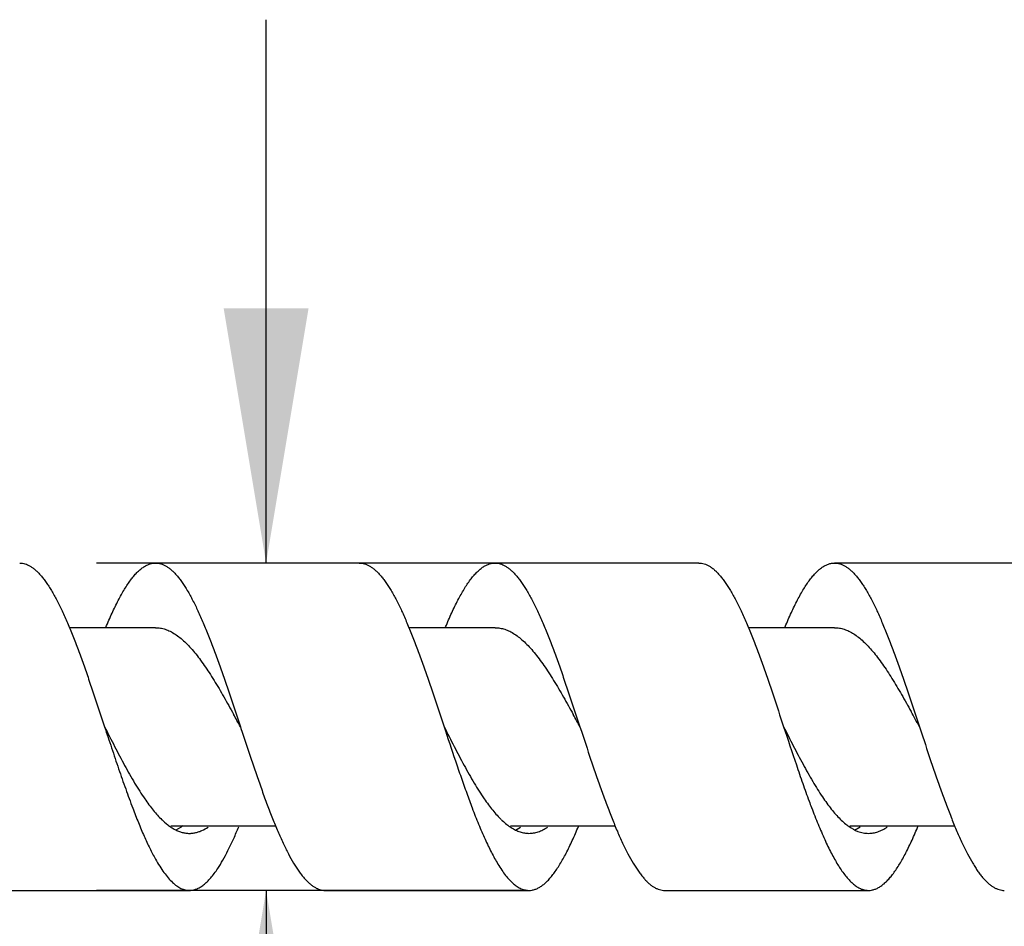
# Model space of a CAD drawing. Units: inches. Extents: x 0.4 to 16.6, y 0.6 to 10.4.
# Drawn here: x 7 to 7.8, y 6 to 6.6 of the extents above; entities that cross this region are included whole.
import ezdxf

# ---------------------------------------------------------------- set-up
doc = ezdxf.new("R2010")
doc.units = ezdxf.units.IN
doc.header["$LTSCALE"] = 0.935
doc.header["$MEASUREMENT"] = 0
doc.layers.get('0').update_dxf_attribs({"linetype": 'CONTINUOUS'})
doc.layers.add('SCHEME_DIMS', color=7, linetype='CONTINUOUS')
doc.styles.add('TEXTSTYLE_6', font='gdt')
doc.dimstyles.new('DIMSTYLE_1', dxfattribs={"dimtxt": 0.1, "dimasz": 0.1875, "dimexe": 0.125, "dimexo": 0.0625, "dimgap": 0.1, "dimtad": 0, "dimtih": 1, "dimtoh": 1, "dimdec": 0, "dimlfac": 0.5, "dimdsep": 46, "dimtxsty": 'STANDARD', "dimblk": '_FILLED', "dimblk1": '_FILLED', "dimblk2": '_FILLED', "dimcen": 0.09, "dimadec": 3, "dimazin": 2, "dimtp": 0.5, "dimtm": 0.5, "dimtfac": 1, "dimtdec": 3, "dimtofl": 0, "dimtmove": 0, "dimatfit": 3, "dimldrblk": '_FILLED', "dimfxl": 1, "dimtolj": 1, "dimarcsym": 0})

# ---------------------------------------------------------------- blocks, each defined once
blk = doc.blocks.new('_FILLED')
at = {"color": 0, "linetype": 'BYBLOCK'}
blk.add_solid([(0, 0), (-1, 0.1667), (-1, -0.1667)], dxfattribs=at)
blk = doc.blocks.new('*D0')
at = {"layer": 'SCHEME_DIMS', "color": 7, "linetype": 'CONTINUOUS'}
for p, q in [((7.20715, 6.22054), (7.20715, 6.62054)), ((7.3778, 6.22054), (7.08215, 6.22054)), ((7.39492, 5.97956), (7.08215, 5.97956)), ((7.20715, 5.97956), (7.20715, 5.57508)), ((7.20715, 5.57508), (7.35715, 5.57508))]:
    blk.add_line(p, q, dxfattribs=at)
at = {"layer": 'SCHEME_DIMS', "color": 7, "linetype": 'CONTINUOUS', "xscale": 0.1875, "yscale": 0.1875, "zscale": 0.1875}
for p, rotation in [((7.20715, 6.22054), 270), ((7.20715, 5.97956), 90)]:
    blk.add_blockref('_FILLED', p, dxfattribs=dict(at, rotation=rotation))
at = {"layer": 'SCHEME_DIMS', "color": 7, "linetype": 'CONTINUOUS', "insert": (7.45715, 5.62508), "char_height": 0.1, "width": 1.5, "attachment_point": 1, "line_spacing_factor": 0.9, "style": 'TEXTSTYLE_6'}
blk.add_mtext('{\\fgdt;n}\\ftxt; 3\\PSTAINLESS STEEL', dxfattribs=at)

msp = doc.modelspace()

# ---------------------------------------------------------------- linework, layer by layer
at = {"color": 7, "linetype": 'CONTINUOUS'}
for p, q in [((7.2757, 6.22054), (7.1257, 6.22054)), ((7.5257, 6.22054), (7.3757, 6.22054)), ((7.7757, 6.22054), (7.6257, 6.22054)), ((7.1257, 6.17294), (7.06204, 6.17294)), ((7.3757, 6.17294), (7.31211, 6.17294)), ((7.6257, 6.17294), (7.56225, 6.17294)), ((7.1882, 6.10004), (7.18859, 6.09885)), ((7.4382, 6.10004), (7.43859, 6.09885)), ((7.6882, 6.10004), (7.68869, 6.09854)), ((7.13225, 6.02983), (7.13466, 6.02783)), ((7.1369, 6.02714), (7.21422, 6.02714)), ((7.14096, 6.02414), (7.1444, 6.02616)), ((7.387, 6.02714), (7.46433, 6.02714)), ((7.39068, 6.024), (7.3944, 6.02616)), ((7.63699, 6.02714), (7.71437, 6.02714)), ((7.6404, 6.02387), (7.64451, 6.02623)), ((7.0007, 5.97954), (7.1507, 5.97954)), ((7.2507, 5.97954), (7.4007, 5.97954)), ((7.5007, 5.97954), (7.6507, 5.97954))]:
    msp.add_line(p, q, dxfattribs=at)
for centre, radius, start, end in [((4.86873, 4.83664), 2.64124, 28.57678, 28.80332), ((5.03166, 4.78901), 2.74048, 28.58064, 28.79544), ((5.79178, 5.06814), 2.15899, 28.55203, 28.89043), ((8.02455, 6.29293), 0.71204, 199.86062, 200.78868), ((8.21149, 6.26935), 0.64471, 200.33211, 200.79435), ((7.17067, 6.07331), 0.05802, 225.98872, 228.52664), ((7.12254, 6.05896), 0.03942, 303.68852, 306.63194), ((6.84704, 6.16822), 0.36839, 337.17066, 337.36581), ((7.42227, 6.07499), 0.06034, 225.95485, 226.92127), ((7.15069, 6.04189), 0.02035, 270.01061, 277.75335), ((7.71372, 6.05097), 0.10044, 211.54466, 213.39717)]:
    msp.add_arc(centre, radius, start, end, dxfattribs=at)
for points, knots in [([(7.0257, 6.22054), (7.02635, 6.22054), (7.02767, 6.22044), (7.02964, 6.22), (7.03161, 6.21926), (7.03357, 6.21824), (7.03553, 6.21693), (7.03749, 6.21534), (7.03944, 6.21347), (7.04139, 6.21134), (7.04334, 6.20893), (7.04529, 6.20627), (7.04724, 6.20335), (7.04991, 6.19901), (7.05322, 6.19299), (7.05711, 6.18505), (7.06099, 6.1763), (7.06487, 6.16682), (7.06876, 6.1567), (7.07264, 6.14603), (7.07653, 6.13493), (7.08175, 6.11956), (7.08561, 6.10788), (7.0882, 6.10004)], [0, 0, 0, 0, 0.013989, 0.028281, 0.043157, 0.058863, 0.075606, 0.093542, 0.112786, 0.133419, 0.155497, 0.179059, 0.204125, 0.230689, 0.288224, 0.351427, 0.419954, 0.493309, 0.570936, 0.652232, 0.73651, 0.823058, 1, 1, 1, 1]), ([(7.08916, 6.17321), (7.09062, 6.17673), (7.09352, 6.18342), (7.09739, 6.19144), (7.10051, 6.19725), (7.10279, 6.20117), (7.10507, 6.20476), (7.10734, 6.20801), (7.10962, 6.2109), (7.1119, 6.21344), (7.11419, 6.2156), (7.11647, 6.21738), (7.11877, 6.21878), (7.12107, 6.21979), (7.12338, 6.22041), (7.12493, 6.22054), (7.1257, 6.22054)], [0, 0, 0, 0, 0.183403, 0.350784, 0.428033, 0.500785, 0.568958, 0.632541, 0.691567, 0.746126, 0.796394, 0.842683, 0.885469, 0.925384, 0.963236, 1, 1, 1, 1]), ([(7.1257, 6.22054), (7.12635, 6.22054), (7.12767, 6.22044), (7.12964, 6.22), (7.13161, 6.21926), (7.13357, 6.21824), (7.13553, 6.21693), (7.13749, 6.21534), (7.13944, 6.21347), (7.14139, 6.21134), (7.14334, 6.20893), (7.14602, 6.20527), (7.14935, 6.20004), (7.15322, 6.19299), (7.15711, 6.18505), (7.16099, 6.1763), (7.16487, 6.16682), (7.16876, 6.1567), (7.17264, 6.14603), (7.17653, 6.13493), (7.18175, 6.11956), (7.18561, 6.10788), (7.1882, 6.10004)], [0, 0, 0, 0, 0.01399, 0.028283, 0.043161, 0.058867, 0.075605, 0.093538, 0.112784, 0.133422, 0.155505, 0.179066, 0.230677, 0.288219, 0.351426, 0.419945, 0.493307, 0.570936, 0.652226, 0.736509, 0.823059, 1, 1, 1, 1]), ([(7.2757, 6.22054), (7.27635, 6.22054), (7.27767, 6.22044), (7.27964, 6.22), (7.28161, 6.21926), (7.28357, 6.21824), (7.28553, 6.21693), (7.28749, 6.21534), (7.28944, 6.21347), (7.29139, 6.21134), (7.29334, 6.20893), (7.29602, 6.20527), (7.29935, 6.20004), (7.30322, 6.19299), (7.30711, 6.18505), (7.31099, 6.1763), (7.31487, 6.16682), (7.31876, 6.1567), (7.32264, 6.14603), (7.32653, 6.13493), (7.33175, 6.11956), (7.33561, 6.10788), (7.3382, 6.10004)], [0, 0, 0, 0, 0.01399, 0.028283, 0.043161, 0.058867, 0.075605, 0.093538, 0.112784, 0.133422, 0.155505, 0.179066, 0.230677, 0.288219, 0.351426, 0.419945, 0.493307, 0.570936, 0.652226, 0.736509, 0.823059, 1, 1, 1, 1]), ([(7.3393, 6.17354), (7.34075, 6.17703), (7.34297, 6.18214), (7.34607, 6.18869), (7.34834, 6.1932), (7.35061, 6.19742), (7.35287, 6.20131), (7.35514, 6.20488), (7.35741, 6.2081), (7.35968, 6.21097), (7.36196, 6.21349), (7.36423, 6.21564), (7.36651, 6.21741), (7.36879, 6.2188), (7.37109, 6.2198), (7.37339, 6.22041), (7.37494, 6.22054), (7.3757, 6.22054)], [0, 0, 0, 0, 0.183355, 0.269097, 0.350647, 0.427852, 0.500583, 0.568737, 0.63229, 0.69129, 0.745845, 0.796138, 0.842464, 0.885287, 0.925249, 0.963164, 1, 1, 1, 1]), ([(7.3757, 6.22054), (7.37635, 6.22054), (7.37767, 6.22044), (7.37964, 6.22), (7.38161, 6.21926), (7.38357, 6.21824), (7.38553, 6.21693), (7.38749, 6.21534), (7.38944, 6.21347), (7.39139, 6.21134), (7.39334, 6.20893), (7.39602, 6.20527), (7.39935, 6.20004), (7.40322, 6.19299), (7.4071, 6.18505), (7.41099, 6.1763), (7.41487, 6.16682), (7.41876, 6.1567), (7.42264, 6.14603), (7.42653, 6.13493), (7.43175, 6.11956), (7.43561, 6.10788), (7.4382, 6.10004)], [0, 0, 0, 0, 0.013989, 0.028283, 0.043163, 0.058872, 0.075611, 0.093538, 0.11278, 0.133419, 0.155507, 0.179073, 0.230677, 0.288216, 0.351432, 0.419944, 0.493305, 0.57094, 0.652227, 0.736508, 0.823062, 1, 1, 1, 1]), ([(7.5257, 6.22054), (7.52635, 6.22054), (7.52767, 6.22044), (7.52964, 6.22), (7.53161, 6.21926), (7.53357, 6.21824), (7.53553, 6.21693), (7.53749, 6.21534), (7.53944, 6.21347), (7.54139, 6.21134), (7.54334, 6.20893), (7.54602, 6.20527), (7.54935, 6.20004), (7.55322, 6.19299), (7.5571, 6.18505), (7.56099, 6.1763), (7.56487, 6.16682), (7.56876, 6.1567), (7.57264, 6.14603), (7.57653, 6.13493), (7.58175, 6.11956), (7.58561, 6.10788), (7.5882, 6.10004)], [0, 0, 0, 0, 0.013989, 0.028283, 0.043163, 0.058872, 0.075611, 0.093538, 0.11278, 0.133419, 0.155507, 0.179073, 0.230677, 0.288216, 0.351432, 0.419944, 0.493305, 0.57094, 0.652227, 0.736508, 0.823062, 1, 1, 1, 1]), ([(7.58936, 6.17369), (7.59082, 6.17718), (7.5937, 6.18381), (7.59755, 6.19174), (7.60065, 6.1975), (7.60292, 6.20138), (7.60518, 6.20493), (7.60745, 6.20814), (7.60971, 6.21101), (7.61198, 6.21351), (7.61425, 6.21565), (7.61652, 6.21742), (7.61881, 6.2188), (7.6211, 6.2198), (7.62339, 6.22041), (7.62494, 6.22054), (7.6257, 6.22054)], [0, 0, 0, 0, 0.183338, 0.350577, 0.427752, 0.500464, 0.568621, 0.632173, 0.69116, 0.745702, 0.795999, 0.842352, 0.885203, 0.925188, 0.96313, 1, 1, 1, 1]), ([(7.6257, 6.22054), (7.62635, 6.22054), (7.62767, 6.22044), (7.62964, 6.22), (7.63161, 6.21926), (7.63357, 6.21824), (7.63553, 6.21693), (7.63749, 6.21534), (7.63944, 6.21347), (7.64139, 6.21134), (7.64334, 6.20893), (7.64529, 6.20627), (7.64724, 6.20335), (7.64991, 6.19901), (7.65323, 6.19299), (7.6571, 6.18505), (7.66099, 6.1763), (7.66487, 6.16682), (7.66876, 6.1567), (7.67264, 6.14603), (7.67653, 6.13493), (7.68175, 6.11956), (7.68561, 6.10788), (7.6882, 6.10004)], [0, 0, 0, 0, 0.013988, 0.02828, 0.043161, 0.058873, 0.075614, 0.093543, 0.112779, 0.133413, 0.155501, 0.179072, 0.204135, 0.230689, 0.288217, 0.351438, 0.419954, 0.493305, 0.570945, 0.652233, 0.736508, 0.823064, 1, 1, 1, 1]), ([(7.1257, 6.17294), (7.1269, 6.17294), (7.12934, 6.17274), (7.13297, 6.17183), (7.13659, 6.17032), (7.1402, 6.16825), (7.14379, 6.16562), (7.14738, 6.16247), (7.15097, 6.15881), (7.15455, 6.15468), (7.15813, 6.1501), (7.16171, 6.14512), (7.16529, 6.13978), (7.17015, 6.1321), (7.17615, 6.12189), (7.18082, 6.1135), (7.18319, 6.1092)], [0, 0, 0, 0, 0.040492, 0.082069, 0.125689, 0.172119, 0.221933, 0.275507, 0.332995, 0.394416, 0.459703, 0.528668, 0.601013, 0.676399, 0.834722, 1, 1, 1, 1]), ([(7.3757, 6.17294), (7.3769, 6.17294), (7.37935, 6.17274), (7.38298, 6.17182), (7.38661, 6.17032), (7.39022, 6.16823), (7.39382, 6.1656), (7.39741, 6.16244), (7.401, 6.15877), (7.40459, 6.15462), (7.40818, 6.15004), (7.41177, 6.14505), (7.41535, 6.1397), (7.41894, 6.13402), (7.42252, 6.12806), (7.42735, 6.11974), (7.4309, 6.11336), (7.43327, 6.10906)], [0, 0, 0, 0, 0.040475, 0.082027, 0.125627, 0.172067, 0.221889, 0.275444, 0.332934, 0.394391, 0.459693, 0.52865, 0.60101, 0.676423, 0.754478, 0.83474, 1, 1, 1, 1]), ([(7.6257, 6.17294), (7.62688, 6.17294), (7.62927, 6.17275), (7.63283, 6.17187), (7.63638, 6.17042), (7.63991, 6.16843), (7.64344, 6.1659), (7.64696, 6.16286), (7.65048, 6.15933), (7.65399, 6.15535), (7.6575, 6.15093), (7.66102, 6.14612), (7.66453, 6.14095), (7.66804, 6.13546), (7.67155, 6.1297), (7.67628, 6.12162), (7.67976, 6.11542), (7.68207, 6.11123)], [0, 0, 0, 0, 0.040759, 0.082569, 0.12636, 0.172886, 0.222725, 0.276246, 0.333614, 0.394871, 0.459972, 0.528739, 0.600899, 0.676138, 0.754107, 0.834383, 1, 1, 1, 1]), ([(7.0882, 6.10004), (7.09065, 6.09521), (7.09548, 6.08567), (7.10276, 6.07179), (7.10894, 6.0608), (7.11395, 6.05265), (7.11647, 6.04882), (7.11773, 6.04698)], [0, 0, 0, 0, 0.267512, 0.527771, 0.773901, 0.889776, 1, 1, 1, 1]), ([(7.0882, 6.10004), (7.08992, 6.09483), (7.09334, 6.08448), (7.09847, 6.06919), (7.10361, 6.05441), (7.10713, 6.0448), (7.10891, 6.04012)], [0, 0, 0, 0, 0.25975, 0.515552, 0.763538, 1, 1, 1, 1]), ([(7.18859, 6.09885), (7.19116, 6.09106), (7.19499, 6.07948), (7.20019, 6.06423), (7.20405, 6.05323), (7.20791, 6.04267), (7.21177, 6.03265), (7.21563, 6.02327), (7.21949, 6.01462), (7.22335, 6.00677), (7.2272, 5.9998), (7.2305, 5.99463), (7.23317, 5.99101), (7.23511, 5.98864), (7.23705, 5.98652), (7.23899, 5.98468), (7.24093, 5.98311), (7.24287, 5.98182), (7.24482, 5.98081), (7.24678, 5.98008), (7.24874, 5.97964), (7.25005, 5.97954), (7.2507, 5.97954)], [0, 0, 0, 0, 0.177266, 0.263887, 0.348187, 0.429449, 0.507026, 0.580311, 0.648736, 0.711857, 0.769314, 0.820851, 0.844388, 0.866455, 0.887082, 0.906323, 0.924257, 0.941008, 0.956737, 0.971645, 0.985973, 1, 1, 1, 1]), ([(7.3382, 6.10004), (7.34065, 6.09521), (7.34548, 6.08569), (7.35161, 6.07398), (7.35657, 6.06501), (7.36025, 6.05867), (7.36392, 6.05269), (7.36644, 6.04886), (7.3677, 6.04702)], [0, 0, 0, 0, 0.26747, 0.52771, 0.652943, 0.773852, 0.889752, 1, 1, 1, 1]), ([(7.3382, 6.10004), (7.34096, 6.09169), (7.34506, 6.07925), (7.35064, 6.06292), (7.35345, 6.05495), (7.35487, 6.05103)], [0, 0, 0, 0, 0.509999, 0.758717, 1, 1, 1, 1]), ([(7.43859, 6.09885), (7.44116, 6.09106), (7.44499, 6.07947), (7.45019, 6.06423), (7.45405, 6.05323), (7.45791, 6.04266), (7.46177, 6.03265), (7.46563, 6.02327), (7.46949, 6.01461), (7.47335, 6.00677), (7.4772, 5.9998), (7.4805, 5.99463), (7.48317, 5.99101), (7.48511, 5.98864), (7.48705, 5.98652), (7.48899, 5.98468), (7.49093, 5.98311), (7.49287, 5.98182), (7.49482, 5.98081), (7.49678, 5.98008), (7.49874, 5.97964), (7.50005, 5.97954), (7.5007, 5.97954)], [0, 0, 0, 0, 0.17727, 0.263888, 0.348187, 0.429456, 0.507027, 0.580309, 0.648743, 0.711856, 0.769311, 0.820858, 0.844392, 0.866453, 0.887077, 0.906319, 0.92426, 0.941013, 0.95674, 0.971646, 0.985973, 1, 1, 1, 1]), ([(7.5882, 6.10004), (7.59057, 6.09537), (7.59525, 6.08613), (7.60119, 6.07477), (7.606, 6.06604), (7.60956, 6.05985), (7.61312, 6.05397), (7.61555, 6.05021), (7.61677, 6.0484)], [0, 0, 0, 0, 0.266361, 0.52597, 0.651196, 0.772377, 0.888852, 1, 1, 1, 1]), ([(7.5882, 6.10004), (7.5913, 6.09066), (7.5959, 6.07673), (7.60217, 6.0585), (7.60535, 6.04966), (7.60695, 6.04534)], [0, 0, 0, 0, 0.512703, 0.761058, 1, 1, 1, 1]), ([(7.68869, 6.09854), (7.69126, 6.09077), (7.69508, 6.0792), (7.70027, 6.06399), (7.70413, 6.05301), (7.70798, 6.04248), (7.71184, 6.03249), (7.71569, 6.02314), (7.71954, 6.01451), (7.72339, 6.00668), (7.72668, 6.00074), (7.72933, 5.99647), (7.73126, 5.99359), (7.7332, 5.99097), (7.73513, 5.98861), (7.73707, 5.9865), (7.73901, 5.98467), (7.74094, 5.9831), (7.74289, 5.98181), (7.74483, 5.9808), (7.74678, 5.98008), (7.74874, 5.97964), (7.75005, 5.97955), (7.7507, 5.97955)], [0, 0, 0, 0, 0.177353, 0.263987, 0.348285, 0.429551, 0.507108, 0.580363, 0.64878, 0.71187, 0.769294, 0.795812, 0.82084, 0.844372, 0.866425, 0.887041, 0.906278, 0.924221, 0.940983, 0.956718, 0.971629, 0.985964, 1, 1, 1, 1]), ([(7.11773, 6.04698), (7.11876, 6.04549), (7.1208, 6.04262), (7.12395, 6.03856), (7.1271, 6.03488), (7.12927, 6.03263), (7.13036, 6.03158)], [0, 0, 0, 0, 0.272198, 0.529827, 0.772487, 1, 1, 1, 1]), ([(7.3677, 6.04702), (7.36873, 6.04553), (7.37077, 6.04266), (7.37392, 6.0386), (7.37706, 6.03492), (7.37923, 6.03267), (7.38032, 6.03162)], [0, 0, 0, 0, 0.272128, 0.529757, 0.772453, 1, 1, 1, 1]), ([(7.61677, 6.0484), (7.61783, 6.04682), (7.61995, 6.04377), (7.62322, 6.03947), (7.62648, 6.03557), (7.62874, 6.03317), (7.62987, 6.03206)], [0, 0, 0, 0, 0.272499, 0.530326, 0.772932, 1, 1, 1, 1]), ([(7.10891, 6.04012), (7.11027, 6.03655), (7.11297, 6.02965), (7.11714, 6.01978), (7.1213, 6.01079), (7.12422, 6.00518), (7.1257, 6.00256)], [0, 0, 0, 0, 0.2786, 0.539504, 0.780566, 1, 1, 1, 1]), ([(7.35887, 6.04022), (7.3604, 6.0362), (7.36342, 6.0285), (7.36741, 6.01919), (7.37063, 6.0123), (7.37299, 6.00755), (7.37535, 6.00313), (7.37697, 6.00033), (7.37778, 5.99898)], [0, 0, 0, 0, 0.283521, 0.54642, 0.669243, 0.78594, 0.896263, 1, 1, 1, 1]), ([(7.60878, 6.04047), (7.61034, 6.03636), (7.61343, 6.02848), (7.61751, 6.01896), (7.6208, 6.01193), (7.62322, 6.00711), (7.62563, 6.00263), (7.62729, 5.99978), (7.62812, 5.99843)], [0, 0, 0, 0, 0.284424, 0.547737, 0.670511, 0.786964, 0.89686, 1, 1, 1, 1]), ([(7.62987, 6.03206), (7.63092, 6.03102), (7.63302, 6.02909), (7.63724, 6.02582), (7.64064, 6.02391), (7.64296, 6.02302)], [0, 0, 0, 0, 0.277254, 0.535221, 1, 1, 1, 1]), ([(7.13466, 6.02783), (7.13553, 6.02716), (7.13726, 6.02593), (7.13993, 6.02435), (7.14261, 6.0231), (7.14444, 6.02249), (7.14534, 6.02225)], [0, 0, 0, 0, 0.270303, 0.52569, 0.768099, 1, 1, 1, 1]), ([(7.15844, 6.02302), (7.15894, 6.02322), (7.16102, 6.02409), (7.16298, 6.02521), (7.1644, 6.02616)], [0, 0, 0, 0, 0.239584, 1, 1, 1, 1]), ([(7.17153, 5.99569), (7.17285, 5.99769), (7.17547, 6.00202), (7.17921, 6.00905), (7.18295, 6.01689), (7.18536, 6.02241), (7.18657, 6.02529)], [0, 0, 0, 0, 0.216526, 0.456323, 0.718026, 1, 1, 1, 1]), ([(7.38106, 6.03092), (7.38211, 6.02993), (7.38421, 6.02811), (7.38749, 6.02575), (7.39078, 6.02389), (7.39303, 6.02297), (7.39415, 6.0226)], [0, 0, 0, 0, 0.276592, 0.533942, 0.774107, 1, 1, 1, 1]), ([(7.4007, 5.97954), (7.40146, 5.97954), (7.40301, 5.97968), (7.40532, 5.98029), (7.40761, 5.9813), (7.4099, 5.98269), (7.41219, 5.98447), (7.41446, 5.98662), (7.41674, 5.98915), (7.41901, 5.99203), (7.42129, 5.99526), (7.42356, 5.99884), (7.42583, 6.00275), (7.42811, 6.00697), (7.43038, 6.0115), (7.43348, 6.01807), (7.4357, 6.02319), (7.43716, 6.02669)], [0, 0, 0, 0, 0.036804, 0.074692, 0.114634, 0.157439, 0.203746, 0.254029, 0.308588, 0.3676, 0.431165, 0.499324, 0.572064, 0.64929, 0.730864, 0.816627, 1, 1, 1, 1]), ([(7.4007, 6.02155), (7.40184, 6.02155), (7.40417, 6.02175), (7.40764, 6.02264), (7.41109, 6.02411), (7.4133, 6.02542), (7.4144, 6.02616)], [0, 0, 0, 0, 0.234513, 0.475591, 0.729199, 1, 1, 1, 1]), ([(7.6507, 5.97954), (7.65146, 5.97954), (7.65302, 5.97968), (7.65534, 5.9803), (7.65765, 5.98131), (7.65995, 5.98272), (7.66224, 5.98451), (7.66453, 5.98669), (7.66681, 5.98923), (7.6691, 5.99214), (7.67138, 5.99541), (7.67367, 5.99901), (7.67595, 6.00295), (7.67908, 6.00879), (7.68296, 6.01684), (7.68586, 6.02356), (7.68733, 6.0271)], [0, 0, 0, 0, 0.036715, 0.074521, 0.114402, 0.157165, 0.203436, 0.253686, 0.308242, 0.367279, 0.430883, 0.499077, 0.571844, 0.649114, 0.816559, 1, 1, 1, 1]), ([(7.6507, 6.02155), (7.65185, 6.02155), (7.6542, 6.02175), (7.6577, 6.02266), (7.66118, 6.02416), (7.6634, 6.02549), (7.66451, 6.02623)], [0, 0, 0, 0, 0.234293, 0.475271, 0.728944, 1, 1, 1, 1]), ([(7.14534, 6.02225), (7.14622, 6.02202), (7.148, 6.02166), (7.1498, 6.02154), (7.1507, 6.02154)], [0, 0, 0, 0, 0.5043, 1, 1, 1, 1]), ([(7.15344, 6.02173), (7.15428, 6.02184), (7.15598, 6.02218), (7.15762, 6.02271), (7.15844, 6.02302)], [0, 0, 0, 0, 0.492439, 1, 1, 1, 1]), ([(7.39415, 6.0226), (7.39522, 6.02226), (7.39738, 6.02173), (7.3996, 6.02155), (7.4007, 6.02155)], [0, 0, 0, 0, 0.506322, 1, 1, 1, 1]), ([(7.64296, 6.02302), (7.64421, 6.02255), (7.64676, 6.0218), (7.6494, 6.02155), (7.6507, 6.02155)], [0, 0, 0, 0, 0.5087, 1, 1, 1, 1]), ([(7.1257, 6.00256), (7.1267, 6.00078), (7.12868, 5.99742), (7.13179, 5.99279), (7.1349, 5.9888), (7.13802, 5.98549), (7.14115, 5.98288), (7.1443, 5.98097), (7.147, 5.97999), (7.14913, 5.97961), (7.15018, 5.97954), (7.1507, 5.97954)], [0, 0, 0, 0, 0.172673, 0.33025, 0.472765, 0.600606, 0.714808, 0.817306, 0.910992, 0.955808, 1, 1, 1, 1]), ([(7.37778, 5.99898), (7.3787, 5.99747), (7.38052, 5.99462), (7.38337, 5.99069), (7.38623, 5.98733), (7.38909, 5.98453), (7.39196, 5.98233), (7.39486, 5.98074), (7.39777, 5.97976), (7.39974, 5.97954), (7.4007, 5.97954)], [0, 0, 0, 0, 0.16944, 0.324471, 0.465326, 0.592572, 0.707317, 0.811492, 0.907855, 1, 1, 1, 1]), ([(7.1507, 5.97954), (7.15157, 5.97954), (7.15335, 5.97972), (7.15599, 5.98052), (7.15862, 5.98184), (7.16124, 5.98366), (7.16384, 5.98598), (7.16645, 5.98878), (7.16904, 5.99205), (7.1707, 5.99443), (7.17153, 5.99569)], [0, 0, 0, 0, 0.095556, 0.194757, 0.300828, 0.416376, 0.543229, 0.682441, 0.834605, 1, 1, 1, 1]), ([(7.62987, 5.99569), (7.6307, 5.99443), (7.63236, 5.99204), (7.63496, 5.98878), (7.63756, 5.98598), (7.64016, 5.98366), (7.64277, 5.98184), (7.6454, 5.98052), (7.64804, 5.97973), (7.64983, 5.97954), (7.6507, 5.97954)], [0, 0, 0, 0, 0.165745, 0.31796, 0.457046, 0.58372, 0.699149, 0.805189, 0.904409, 1, 1, 1, 1])]:
    msp.add_open_spline(points, degree=3, knots=knots, dxfattribs=at)

# ---------------------------------------------------------------- dimensions: what is measured, and where the dimension line sits
at = {"layer": 'SCHEME_DIMS', "color": 7, "linetype": 'CONTINUOUS'}
dim = msp.add_linear_dim(base=(7.20715, 6.22054), p1=(7.45742, 5.97956), p2=(7.4403, 6.22054), angle=90, text='%%c <>\\PSTAINLESS STEEL', dimstyle='DIMSTYLE_1', dxfattribs=at)
dim.commit()
dim.dimension.update_dxf_attribs({"geometry": '*D0', "text_midpoint": (8.20715, 5.50008), "dimtype": 160})

doc.saveas('drawing.dxf')
